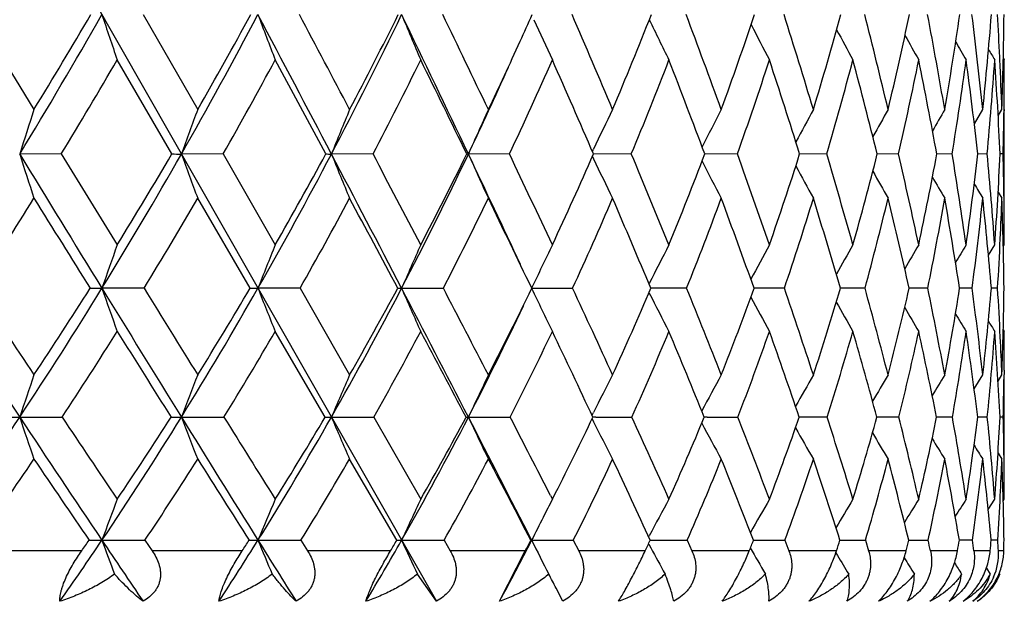
# Model space of a CAD drawing. Units: inches. Extents: x 0 to 11, y 0 to 8.5.
# Drawn here: x 8 to 8.2, y 5.3 to 5.4 of the extents above; entities that cross this region are included whole.
import ezdxf

# ---------------------------------------------------------------- set-up
doc = ezdxf.new("R2010")
doc.units = ezdxf.units.IN
doc.header["$LTSCALE"] = 0.605
doc.header["$MEASUREMENT"] = 0
doc.layers.get('0').update_dxf_attribs({"linetype": 'CONTINUOUS'})

msp = doc.modelspace()

# ---------------------------------------------------------------- linework, layer by layer
at = {"color": 7, "linetype": 'Continuous'}
for p, q in [((7.5147170828, 6.3837034098), (8.1123125122, 5.3355497263)), ((8.0223767541, 5.4501251788), (8.0337201405, 5.4315866802)), ((8.0550729182, 5.4501251788), (8.0656963851, 5.4315866802)), ((8.0606619375, 5.4229044845), (8.0499792785, 5.4412699534)), ((8.090722143099999, 5.4229044845), (8.0808358561, 5.4412699534)), ((8.2223432835, 5.441315845499999), (8.2223212289, 5.441787267)), ((8.223019189, 5.4415860462), (8.2232058033, 5.4412699534)), ((8.2173548623, 5.4287895153), (8.2190071481, 5.4315866802)), ((8.222008533, 5.4303639213), (8.2227385807, 5.4315866802)), ((8.2231465354, 5.4315819166), (8.2231393546, 5.4309669495)), ((8.2232058033, 5.4142521999), (8.2232058033, 5.4315866802)), ((8.0390490709, 5.4229044845), (8.0309349947, 5.4228976134)), ((8.0390490709, 5.4229044845), (8.0499792785, 5.4051521278)), ((8.070670096699999, 5.4229044845), (8.0625118995, 5.4228976134)), ((8.070670096699999, 5.4229044845), (8.0808358561, 5.4051521278)), ((8.0999368456, 5.4229044845), (8.091808409299999, 5.4228976134)), ((8.1182464773, 5.4229044845), (8.118559210399999, 5.4228976134)), ((8.1265842734, 5.4229044845), (8.118559210399999, 5.4228976134)), ((8.1427622976, 5.4223957104), (8.1429854722, 5.4219302577)), ((8.142766850800001, 5.423408889199999), (8.1429879036, 5.4238705539)), ((8.150371056900001, 5.4229044845), (8.1429857092, 5.422897654)), ((8.1710817792, 5.4229044845), (8.164713216100001, 5.422897831799999)), ((8.1885288809, 5.4229044845), (8.1832378, 5.4228981781)), ((8.2025543583, 5.4229044845), (8.198388688, 5.4228987464)), ((8.213031194500001, 5.4229044845), (8.2100286151, 5.422899626)), ((8.2198645097, 5.4229044845), (8.218052184, 5.4229009674)), ((8.2229924202, 5.4229044845), (8.2223865353, 5.4229030361)), ((8.2220020206, 5.415474270700001), (8.2227385807, 5.4142521999)), ((8.2231489467, 5.4142568711), (8.2231405527, 5.4149106412)), ((8.0759223112, 5.3966837554), (8.0656963851, 5.4142521999)), ((8.2201053682, 5.403129004299999), (8.2213379714, 5.4051521278)), ((8.2230124375, 5.4048365816), (8.2232058033, 5.4051521278)), ((8.15382771, 5.397541177999999), (8.153870336799999, 5.397625228300001)), ((8.055210282300001, 5.3966837554), (8.0469908639, 5.3966757538)), ((8.0856831924, 5.3966837554), (8.0774620572, 5.3966757538)), ((8.0856831924, 5.3966837554), (8.0953633956, 5.3797653069)), ((8.153821480700001, 5.395823033099999), (8.1538672996, 5.3957328803)), ((8.1611716813, 5.3966837554), (8.154189049600001, 5.3966758459)), ((8.1802646054, 5.3966837554), (8.1743436244, 5.3966761147)), ((8.196010747799999, 5.3966837554), (8.1912084299, 5.3966766133)), ((8.208267509, 5.3966837554), (8.204627371900001, 5.3966774249)), ((8.2169238898, 5.3966837554), (8.2144789006, 5.39667869)), ((8.2219014967, 5.3966837554), (8.2206735499, 5.3966806516)), ((8.0905765538, 5.3715219632), (8.0808358561, 5.3882450924)), ((8.223008576, 5.388563394099999), (8.2232058033, 5.3882450924)), ((8.2173108574, 5.3770356244), (8.2190071481, 5.3797653069)), ((8.2219842379, 5.3785641614), (8.2227385807, 5.3797653069)), ((8.223164396900001, 5.3807074197), (8.2231412632, 5.378849312100001)), ((8.2232058033, 5.3633066537), (8.2232058033, 5.3797653069)), ((8.1427034824, 5.3718718213), (8.142988974, 5.3724374551)), ((8.142703561900001, 5.3718717617), (8.1429889789, 5.3724374534)), ((8.100078146900001, 5.3715219632), (8.109246094, 5.3554876526)), ((8.1181143348, 5.3715219632), (8.1185594632, 5.3715125351)), ((8.1426975749, 5.3711650746), (8.1429854042, 5.3705953511)), ((8.1434092157, 5.3715126333), (8.1428637272, 5.3715125455)), ((8.1651955675, 5.3715129625), (8.1646100828, 5.3715127364)), ((8.1651955678, 5.371512964), (8.1646101284, 5.3715127129)), ((8.183705151, 5.3715135292), (8.1831515278, 5.3715131465)), ((8.183705151, 5.3715135292), (8.183151584700001, 5.3715131217)), ((8.1886083908, 5.3715219632), (8.183705151, 5.3715135292)), ((8.2026162478, 5.3715219632), (8.1983201549, 5.3715138518)), ((8.213074903099999, 5.3715219632), (8.2099783952, 5.3715150363)), ((8.2198896415, 5.3715219632), (8.2180206595, 5.3715169026)), ((8.2229987477, 5.3715219632), (8.2223739737, 5.3715198578)), ((8.2219752354, 5.364509433299999), (8.2227385807, 5.3633066537)), ((8.1045892587, 5.3474784728), (8.0953633956, 5.3633066537)), ((8.1349527049, 5.3554876526), (8.1355909416, 5.3567375486)), ((8.134578170900001, 5.3562187116), (8.1349527049, 5.3554876526)), ((8.220063974, 5.353506894200001), (8.2213379714, 5.3554876526)), ((8.2200640382, 5.3535068524), (8.2213379714, 5.3554876526)), ((8.2229994041, 5.3551685642), (8.2232058033, 5.3554876526)), ((8.055398402, 5.3474784728), (8.0568072085, 5.3454034098)), ((8.0858572921, 5.3474784728), (8.0871606064, 5.3454034098)), ((8.1138243678, 5.3474784728), (8.1150103869, 5.3454034098)), ((8.1307737287, 5.3474784728), (8.130903849700001, 5.3474665611)), ((8.1390463548, 5.3474784728), (8.1401043379, 5.3454034098)), ((8.1537529698, 5.3481438731), (8.1538722105, 5.348366196000001)), ((8.161294839, 5.3474784728), (8.1622152047, 5.3454034098)), ((8.1803683345, 5.3474784728), (8.181142748, 5.3454034098)), ((8.1960941089, 5.3474784728), (8.196715557000001, 5.3454034098)), ((8.2169644414, 5.3474784728), (8.2144305158, 5.34747077)), ((8.2219199945, 5.3474784728), (8.2206474512, 5.3474737221)), ((8.0430510808, 5.3454034098), (8.024225078099999, 5.3454034098)), ((8.0743979075, 5.3454034098), (8.0568072085, 5.3454034098)), ((8.1033566976, 5.3454034098), (8.0871606064, 5.3454034098)), ((8.129665196, 5.3454034098), (8.1150103869, 5.3454034098)), ((8.1246418979, 5.3355497263), (8.129665196, 5.3454034098)), ((8.1530851487, 5.3454034098), (8.1401043379, 5.3454034098)), ((8.1537852875, 5.3467292496), (8.1541813022, 5.345993049700001)), ((8.173404461, 5.3454034098), (8.1622152047, 5.3454034098)), ((8.190439118099999, 5.3454034098), (8.181142748, 5.3454034098)), ((8.2040348515, 5.3454034098), (8.196715557000001, 5.3454034098)), ((8.214068536100001, 5.3454034098), (8.2087926019, 5.3454034098)), ((8.220449305399999, 5.3454034098), (8.217264511, 5.3454034098)), ((8.2231193741, 5.3454034098), (8.2220545616, 5.3454034098)), ((8.1903164333, 5.3450404108), (8.1906258026, 5.3445221303)), ((8.2196993553, 5.342016407), (8.220448475, 5.3408595568)), ((8.1123125122, 5.3355497263), (8.108599407, 5.3408595568)), ((8.2222195558, 5.3410018212), (8.2223122609, 5.3408595568)), ((8.1369731462, 5.3355497263), (8.1356773874, 5.3381232652))]:
    msp.add_line(p, q, dxfattribs=at)
for centre, radius, start, end in [((7.1189091649, 5.979190339), 1.0682942997, 328.6187791666, 330.313887565), ((7.1230644352, 5.9899304373), 1.0681954712, 328.4865897797, 329.645866286), ((9.0339747214, 5.7784082922), 1.040148687, 198.3980701584, 198.9125802926), ((7.2059964432, 5.9110310591), 0.9858463306999999, 330.3209175724, 332.1260015924), ((7.2115159592, 5.9209357667), 0.9844220276000001, 330.1921541806, 331.4281183497), ((-0.6270956088, 0.8455492286), 9.8474060296, 27.6990801311, 27.87811503050001), ((8.9764259097, 5.787692487799999), 0.9602552351000001, 200.581840617, 201.1469323073), ((0.0896564351, 1.2082264268), 9.0514151251, 27.8136055177, 27.946364344), ((7.2815714348, 5.8480226988), 0.9149946956999999, 332.3143504516, 334.2230230528), ((7.2885949679, 5.8571268776), 0.9121182793000001, 332.1900281609, 333.4988406309001), ((3.8999829267, 3.4186883878), 4.6704646964, 25.4119897796, 25.7822839608), ((8.9419244015, 5.7972351605), 0.9055740679000001, 202.5388602748, 203.1464303798), ((4.1051892608, 3.5138584045), 4.4515262208, 25.5184946133, 25.7831907487), ((7.3423824624, 5.8036254889), 0.8642482759000001, 335.4764092985, 335.8563142665), ((8.9218103356, 5.8066153183), 0.8675379915000001, 204.3349301383, 204.9058834682), ((5.5184356376, 4.3201432538), 2.8536251826, 22.922441438, 23.3271830699), ((7.4092401931, 5.7433441081), 0.8006664568999999, 337.0845454438, 338.5174048234999), ((8.9111973078, 5.815684963400001), 0.8413740575, 205.8275198047, 206.423609056), ((6.238579402899999, 4.7282273623), 2.0535704497, 20.0296006692, 20.5811100037), ((7.4522140868, 5.692382894400001), 0.7617611725, 339.9793038742, 341.4565823588), ((6.671023636599999, 4.9726754234), 1.5828890694, 16.8531687865, 17.5556420976), ((7.4826885087, 5.644474153200001), 0.7347572842, 343.1576989831, 344.6622964701), ((6.9542817393, 5.1342834245), 1.2812086641, 13.4177380653, 14.2715954898), ((7.4995293559, 5.5986504878), 0.7206221573, 346.5950032760001, 348.1056874642001), ((7.1485166046, 5.2487107113), 1.0786766477, 9.760920087999999, 10.7616430074), ((7.5011651924, 5.5536139869), 0.7208169862, 350.2534432106, 351.7454307578), ((7.2964606679, 5.3358283561), 0.927502919, 5.9259564052, 7.0785916973), ((7.485433296699999, 5.507627605900001), 0.7375044528, 354.0819602194, 355.5281711914), ((7.3678228044, 5.4015595806), 0.8554448106999999, 2.6953544699, 3.2545650076), ((7.4493142636, 5.458354050900001), 0.7738873733, 358.0178467995, 359.3907530422), ((8.9063319872, 5.8240044791), 0.8233467276, 207.1595210243, 207.7006561674), ((8.9049674004, 5.8313371911), 0.8112423292000001, 208.2656720584, 208.7394304196), ((8.9054488021, 5.837410955), 0.8034063712, 209.1518221508, 209.5430087632), ((7.3579043845, 5.7964921286), 0.847165752, 334.4856728399999, 335.479602346), ((8.9067537855, 5.842062088600001), 0.7988232877, 209.8226216811, 210.1143999088), ((8.907908986, 5.8449838745), 0.7964701426999999, 210.2841128779, 210.4561584972), ((7.1385590358, 5.9712663641), 1.0543163919, 328.6602817612, 329.8217386312), ((7.225110261599999, 5.9029398412), 0.9723195865, 330.415856912, 331.6528309830001), ((7.300278953999999, 5.839784136), 0.9017989728, 332.4659551285, 333.7741756489), ((3.802400573, 3.3192218188), 4.8012505275, 25.9860990917, 26.2301672626), ((7.3642432383, 5.781363030900001), 0.8424110536, 334.8167338975, 336.1894395179), ((5.4022714065, 4.2350683417), 2.9870502853, 23.4320947627, 23.816594619), ((7.4168136557, 5.7272069956), 0.7941703086, 337.4698000854, 338.8970408504), ((6.1838962739, 4.679204478), 2.1158296911, 20.5786805771, 21.1108426366), ((7.4574754663, 5.676730785299999), 0.7574046216, 340.4197742228, 341.8878175181999), ((6.6433372129, 4.9392253411), 1.614077238, 17.43736013019999, 18.1219926443), ((7.485389341699999, 5.6291603163), 0.7327664565, 343.6517108899999, 345.142710856), ((6.9406608976, 5.1085995079), 1.296406688, 14.0307845655, 14.8689844705), ((7.4993496089, 5.583458936), 0.7213006665999999, 347.1387870571, 348.6309032587001), ((7.1431627751, 5.2272024458), 1.0846676163, 10.3945633035, 11.3824869708), ((7.4976897877, 5.5382412672), 0.7245798105, 350.8408429977, 352.3089664380001), ((7.2840510391, 5.3152035772), 0.9401905534, 6.577797989099999, 7.705770145900001), ((7.4781119204, 5.4916571424), 0.7449320987000001, 354.7044150906, 356.1215536006), ((7.3708806944, 5.3834980377), 0.8524172536, 2.6496742783, 3.8861558021), ((7.4009197922, 5.403068687999999), 0.8223134420999999, 1.9874274432, 2.6658832063), ((7.4262431425, 5.4412550739), 0.7969626609999999, 359.3045394631, 0.001069723), ((7.3553306184, 5.785357283), 0.8449230117000001, 334.5968091871999, 335.8585760741), ((9.5801779391, 4.9311026768), 1.6254279315, 162.0667335438, 162.3883702853), ((9.456443595, 4.9169589262), 1.4829091431, 159.6936678504, 160.0512280995), ((9.3770254176, 4.9021443492), 1.3867107559, 157.5549480212, 157.942847061), ((9.3257867981, 4.887194382900001), 1.3207484241, 155.657851476, 156.0709043037), ((9.2917233028, 4.873255713), 1.2738797958, 154.0050631212, 154.3905467799), ((9.270743496, 4.8598667331), 1.2421901707, 152.5966594717, 152.9747826255), ((9.2573232486, 4.8481772629), 1.219939417, 151.4302539895, 151.7687007423), ((9.249159634, 4.8383607337), 1.2048090951, 150.5027558427, 150.7918194894), ((9.243734230700001, 4.8311160166), 1.1941152989, 149.8107225052, 150.0398984905), ((7.4555240166, 5.440923795800001), 0.7676799112999999, 358.6550054263, 359.256849965), ((9.0417765905, 5.7437719309), 1.0605475281, 197.6111475774, 198.1018535623), ((16.4350540687, 10.5507852109), 9.8450215146, 211.390022365, 211.5689628552), ((7.251671805599999, 5.885139189199999), 0.9333428803, 328.4428801155, 330.3135146971), ((7.2563382226, 5.894823983999999), 0.9325473995, 328.3256586547, 329.5986445075), ((8.062565256900001, 5.6863047479), 0.26340714, 269.5859902733, 269.9883938018), ((8.9723076105, 5.753106148600001), 0.9678666812000001, 199.9482647481, 200.4936733284), ((7.3258875863, 5.8249083069), 0.8650128929, 330.3263487381, 332.3062591665001), ((7.3320701977, 5.8337687189), 0.8627642745, 330.211845118, 331.5612894836), ((8.0918533854, 5.5158756266), 0.0929780242, 269.3028781765, 269.9722844148), ((0.315928844, 1.3408940611), 8.7822010916, 27.5045052373, 27.6975479965), ((8.9309130549, 5.762883080599999), 0.9053655197, 202.0566336857, 202.6482080814), ((1.1290692352, 1.7560987929), 7.8764496584, 27.5993879613, 27.745202788), ((7.390086386, 5.7688578577), 0.8064497173, 332.5156125822, 334.5964113816), ((7.397923631799999, 5.776947907699999), 0.8026280254000001, 332.4047203877, 333.8255792867), ((4.3370206441, 3.6266442772), 4.1864734534, 25.0820094523, 25.4079964713), ((8.9069827814, 5.772749363200001), 0.8625589686, 203.9285741503, 204.5583964643), ((4.6027442959, 3.7509235556), 3.9003805473, 25.0949615977, 25.3832626163), ((7.453727531799999, 5.724101284600001), 0.7521943240000001, 334.9110388031, 336.3953009162), ((5.8428808845, 4.4568992038), 2.5015349484, 22.2759909677, 22.716084875), ((7.4990164028, 5.674875875800001), 0.7117900890000001, 337.7321336835, 339.2680288359), ((6.4771936318, 4.8147819957), 1.7997416529, 19.1492776301, 19.7486367173), ((7.533038557999999, 5.628754837000001), 0.6820087643000001, 340.8611232886, 342.4324807259999), ((6.8578141679, 5.0288410627), 1.3878355911, 15.7326861884, 16.4955573067), ((7.554727381, 5.5849878397), 0.6637564892, 344.2800116422, 345.8659711143), ((7.1060506283, 5.1700880862), 1.1252717722, 12.0576248418, 12.983556784), ((7.5626282062, 5.5425132252), 0.6583575399, 347.9572125041, 349.5325162968001), ((7.2748600748, 5.2700637894), 0.9505394931000001, 8.1703979851, 9.2529643068), ((7.5547626745, 5.4998578592), 0.6677389150999999, 351.8462178526, 353.3822605141999), ((7.4026807556, 5.3461401645), 0.8207813648000001, 4.122969107699999, 5.3664826362), ((7.5283943708, 5.4549913096), 0.6947336019, 355.8861500516001, 357.3528070546), ((7.460186780599999, 5.404770776399999), 0.7630211498999999, 0.7614317838, 1.3618007447), ((8.8941105845, 5.7823651402), 0.8331279846999999, 205.6344852509999, 206.2216208884), ((8.8882197633, 5.791419324), 0.8130535834, 207.0623783101, 207.6383843041), ((8.886590689, 5.7996217286), 0.7996477187000001, 208.2961670788, 208.8111453548), ((8.8872865434, 5.80666671), 0.7909736401999999, 209.303985317, 209.7433535501), ((8.8891812457, 5.812413028), 0.7859249975, 210.0908731887, 210.4385707339), ((8.890956396, 5.8164072797), 0.7830992913, 210.6625239245001, 210.9001099379), ((7.187137514400001, 5.941459181), 0.9973210836, 326.8906435757, 328.0875284004), ((15.5638455757, 10.1037473645), 8.8709725492, 211.9131867819, 212.0469602475), ((7.270999529, 5.8766704119), 0.9194420568, 328.5307273907, 329.8057306587), ((7.3448286602, 5.816345305900001), 0.8514583106999999, 330.4703517946, 331.8201686197), ((-0.2508701861, 0.9421712904999999), 9.468850123400001, 28.0627698783, 28.1833070561), ((7.4087240986, 5.760233057000001), 0.793165171, 332.7191465814, 334.1381462747), ((4.3007836843, 3.5612606317), 4.2472026453, 25.6039998491, 25.8671000705), ((7.462455580199999, 5.7080537762), 0.7446710349, 335.2833561881001, 336.7627900627), ((5.7278118013, 4.3752847407), 2.6325961397, 22.8289704211, 23.2444644754), ((7.5055017453, 5.659419753300001), 0.7063520861, 338.163342058, 339.6905871612), ((6.423688009199999, 4.768380894), 1.8599917271, 19.7428180246, 20.3188493199), ((7.537051290700001, 5.613765166799999), 0.6788576489, 341.350707735, 342.90870276), ((6.8312706451, 4.9974277993), 1.4173361786, 16.3613701459, 17.1029779807), ((7.5559661575, 5.5702755799), 0.6631675499, 344.825382748, 346.3924655159), ((7.0935033773, 5.1460000604), 1.1390531175, 12.7137774544, 13.6213634172), ((7.5606975719, 5.527806816900001), 0.6607117985000001, 348.5532409897, 350.1036063629), ((7.270508473, 5.2498047245), 0.9553297694, 8.844130252200003, 9.912084437599999), ((7.5491339102, 5.4847777311), 0.6735755379999999, 352.4850089657, 353.9899316331), ((7.3919764771, 5.3269316186), 0.8316276898999999, 4.8112921441, 6.027143961699999), ((7.5060392673, 5.4394874203), 0.7171434461, 357.3508483218, 357.9834296896), ((7.4640996056, 5.3874703878), 0.7591115597, 0.695418262, 2.0218415738), ((7.491622728899999, 5.4051361392), 0.7315830745999999, 0.001252189, 0.7143316969), ((9.5203736349, 4.8819876614), 1.5606923535, 160.4145052017, 160.7444616461), ((9.422316759600001, 4.8663011408), 1.4456595037, 158.1154769256, 158.4770541211), ((9.359381901599999, 4.8501778986), 1.3677850461, 156.0620741446, 156.4499803399), ((9.319109970700001, 4.834200671100001), 1.3146155317, 154.2585657751, 154.6679956488), ((9.2924530251, 4.8196045232), 1.2769019096, 152.7051951976, 153.084604402), ((9.2760234884, 4.8061395355), 1.2513586952, 151.400136968, 151.7497347206), ((9.2659451677, 4.7945186595), 1.2339667389, 150.3398717037, 150.6462946259), ((9.259229213400001, 4.78554983), 1.2215370838, 149.5203918802, 149.7740277626), ((9.2557755422, 4.7787143825), 1.2141146914, 148.9381832795, 149.127814285), ((7.5321010699, 5.4382968216), 0.6910544668, 356.5477448732, 357.3495840369999), ((11.9070172444, 7.9396850188), 4.6496797858, 213.1560617632, 213.527227485), ((12.079150099, 8.0692932566), 4.8578867978, 213.3779126537, 213.6171986252), ((7.2993308695, 5.8560251602), 0.8774949256, 326.4850649100001, 328.4341516144), ((7.3038497139, 5.8650099876), 0.8764549274, 326.3825799236, 327.7007360696), ((8.0470118975, 5.7336410172), 0.3369652640999999, 269.6051307313, 269.996423569), ((8.973428372699999, 5.720324861), 0.9813435698999999, 199.2567603166, 199.7789955395), ((15.5095619566, 9.982389830399999), 8.7589235015, 211.5705251316, 211.7639230542), ((16.2532241713, 10.4661273747), 9.6388116661, 211.7315941746, 211.8499125517), ((7.371708666, 5.7989547462), 0.8123522862, 328.2523947626, 330.316886812), ((7.377478421799999, 5.8072907827), 0.8101987395, 328.1511808655, 329.5492255243), ((8.0774871766, 5.5496591323), 0.1529833806, 269.4139118318, 269.9905921809), ((8.9233835148, 5.7303078949), 0.9093368562, 201.5243182746, 202.0964783414), ((7.4353206282, 5.7454805352), 0.7555319813, 330.3320240667001, 332.5052204809999), ((7.442498596, 5.753170813400001), 0.7521064545, 330.2326362105, 331.7067263304), ((8.1055470303, 5.4360072667), 0.0393315241, 268.8434469096, 269.9569302456), ((8.1055551461, 9.5072313543), 4.1105556007, 269.9994747664, 270.1130529041), ((1.2544775377, 1.8298468967), 7.7239249202, 27.2924114367, 27.5026530409), ((8.8944764211, 5.740568862000001), 0.8606501642000001, 203.551526586, 204.1652224132), ((1.9421965996, 2.1807750581), 6.9591020714, 27.3667404738, 27.5236991293), ((7.4986931042, 5.702567555800001), 0.7023368701999999, 332.6379453999, 334.1814276219), ((8.1309430062, 9.3577345247), 3.9610587711, 269.9994214883, 270.1151667572), ((8.8787887241, 5.750736904199999), 0.827461381, 205.3336289977, 205.9812513555), ((5.0378510169, 3.954250916), 3.4201092939, 24.6329588943, 24.9451539316), ((7.5455848857, 5.655315516799999), 0.6612786102, 335.3740179122, 336.9765017313), ((8.8715855178, 5.7605613373), 0.8051206393000001, 206.9450101766, 207.5443681959), ((6.1375444635, 4.5771535401), 2.1832766408, 21.5687872643, 22.0470035046), ((7.576981958099999, 5.6131663241), 0.6353809548, 338.4483213766, 340.0796785001), ((6.6977230642, 4.8909126748), 1.5664398512, 18.1845519576, 18.8371454354), ((7.6082652161, 5.5693819466), 0.60798842, 341.827712005, 343.4980194868999), ((7.0320465773, 5.0774876026), 1.2069377673, 14.5041493474, 15.3353306501), ((7.621698213099999, 5.5293418817), 0.5978346256, 345.5108157237, 347.1794816765), ((7.248373034, 5.200070506399999), 0.9798235417, 10.5675754631, 11.575667534), ((7.620933225599999, 5.489769867300001), 0.6008014161999999, 349.4498329992, 351.0868823462999), ((7.393753524299999, 5.2867349366), 0.8304807002, 6.4317674554, 7.607826121900001), ((7.6034910277, 5.4489417058), 0.6193912081, 353.5875711272, 355.1602095724), ((7.486007551799999, 5.3517281072), 0.7372658329, 2.7558109575, 3.4958459049), ((7.565866000900001, 5.404407253500001), 0.6573346269, 357.8516110688, 359.3267751214), ((7.4934620931, 5.693738990700001), 0.7032614099, 332.7297085159, 334.7062599592), ((8.8694732128, 5.7696403572), 0.790250783, 208.3049902883, 208.8570254945), ((8.8702870147, 5.777685472000001), 0.7806991783, 209.4397405486, 209.922979929), ((8.8724655301, 5.7843992002), 0.7748887790000001, 210.3472822785, 210.7464581515), ((8.8752093378, 5.7896962073), 0.7720413079999999, 211.0332986542, 211.3313509248), ((8.877263685399999, 5.7930521752), 0.7707835731, 211.5046606594, 211.6809700301), ((7.3163905527, 5.8486503468), 0.8660978102, 326.571609752, 327.8873396672), ((14.7742284899, 9.6085742975), 7.9389360783, 212.1135457426, 212.2561512078), ((7.3885734198, 5.7913335295), 0.8010665196, 328.3946253757, 329.7887445404), ((7.452051909600001, 5.737657233099999), 0.7443070871999999, 330.5335218454, 332.0016452098), ((0.8112299178, 1.5074092628), 8.2657078853, 27.8713090022, 28.0025203445), ((7.50656156, 5.6875176443), 0.6960168757999999, 332.9990177223, 334.533780613), ((4.7920872938, 3.795749161), 3.7028087243, 25.1862091471, 25.4724993657), ((7.5515799886, 5.6407139699), 0.6566199401, 335.7972860478, 337.3874376283), ((6.044933875800001, 4.507857030899999), 2.2888775718, 22.168469017, 22.6212353476), ((7.5863286736, 5.5968810583), 0.6267660473, 338.9269120593, 340.5565124373), ((6.6554653676, 4.850669883999999), 1.6140387961, 18.8263542717, 19.454740422), ((7.6097411597, 5.5554221354), 0.6073767731, 342.3754821934, 344.0234218974), ((7.011832529299999, 5.0495755281), 1.2293931487, 15.1813038879, 15.9904436082), ((7.6203896085, 5.5154326331), 0.5997483976, 346.1163081265, 347.7564205486), ((7.2396250324, 5.1781421076), 0.9894362024, 11.2706907192, 12.2598791445), ((7.616351161, 5.4756015974), 0.6057324448, 350.1060875525999, 351.7080992547001), ((7.3917536152, 5.267886790099999), 0.8327415297, 7.149029050599999, 8.3102143016), ((7.5949775953, 5.434067622200001), 0.6280342546000001, 354.2844636228, 355.8158770285), ((7.4943899162, 5.3348128274), 0.7289091040000001, 2.886736700799999, 4.2038049861), ((7.539250711, 5.388233291000001), 0.6839550924, 359.3695357554, 0.0009886195), ((7.5179510685, 5.3532476678), 0.7052861990000001, 2.154738042, 2.757275096), ((9.604349453300001, 4.8451473764), 1.6591240972, 161.2022197958, 161.5030094605), ((9.4820216383, 4.8285446226), 1.5198096807, 158.7344728129, 159.0679532132), ((9.4041014398, 4.8111544138), 1.4269245306, 156.5163716665, 156.8771819432), ((9.3543467224, 4.7936052773), 1.3642385967, 154.5539559129, 154.9371878946), ((9.3214737414, 4.7772767553), 1.3202433888, 152.8483910981, 153.2052213451), ((9.3018555079, 4.7614892874), 1.2915210828, 151.3982116417, 151.753763707), ((9.2893210695, 4.747832982699999), 1.2715394286, 150.1994631908, 150.5177595041), ((9.281834460299999, 4.7363926408), 1.2582417449, 149.2477554189, 149.5198097561), ((9.276714054500001, 4.7280341366), 1.2487065999, 148.5385356803, 148.754578633), ((7.570948836399999, 5.3878692818), 0.6522547982, 358.5638580962, 359.2076365781), ((7.3479506727, 5.8240016133), 0.8192766303, 324.4330805292, 326.4748361709), ((8.030914407100001, 5.7710229357), 0.3995104011, 269.6063608916, 270.0029785019), ((8.0310858447, 8.8741595916), 3.5026470597, 269.9975353761, 270.132961385), ((8.9810678019, 5.689399148300001), 1.001900148, 198.4987355008, 198.9942973712), ((11.454343089, 7.6400536526), 4.1068236562, 213.5306766918, 213.9340658411), ((11.531702213, 7.7046851044), 4.2001337193, 213.7449776912, 214.0084330716), ((7.418083806599999, 5.7704308719), 0.7579074302, 326.0776690014999, 328.2413855942), ((7.4243251886, 5.7776392237), 0.75475492, 325.9910280844, 327.447082563), ((8.062506452200001, 5.5841218579), 0.2126093229, 269.4604133675, 270.0015237168), ((8.062637682, 8.9247155149), 3.553202982, 269.9979750777, 270.132004941), ((8.92004121, 5.6995545364), 0.9181327345999999, 200.9340160749, 201.4833074243), ((14.5948448916, 9.4163372271), 7.683227082899999, 211.7658184098, 211.9769695768), ((14.9473389751, 9.6541004904), 8.101045451900001, 211.9139598598, 212.0476565343), ((7.4806691091, 5.7198174389), 0.7034257831, 328.0391783974999, 330.3200179474), ((7.4878768106, 5.726680722999999), 0.6995603799, 327.9533847010001, 329.4900158347), ((8.091818398200001, 5.4532987008), 0.0817861663, 269.1299851776, 269.9931638984), ((8.091965201499999, 8.8608517984), 3.4893392668, 269.997429224, 270.13321661), ((8.884872060700001, 5.7101915864), 0.8623532274, 203.1249856333, 203.7191552915), ((7.5354405517, 5.6722050718), 0.6560820578000001, 330.3324716421999, 332.7215407913), ((7.543818547000001, 5.6786833391), 0.65127856, 330.2479210367, 331.8599573876), ((8.1187168499, 8.75997239), 3.3884598585, 269.9973387323, 270.1351861173), ((2.1724572826, 2.3037940075), 6.690816699500001, 27.058692911, 27.2901558555), ((8.8656595764, 5.7209258475), 0.8247716302, 205.065151521, 205.6961054933), ((2.586087804, 2.5137226474), 6.2342225102, 27.1260963147, 27.2842385146), ((7.5902632396, 5.6343445984), 0.6119215259, 333.0209655045, 334.5639243212), ((8.85673311, 5.7315480963), 0.7998266512000001, 206.826396962, 207.413022849), ((8.1427064156, 8.5864013885), 3.214888832, 270.0125253109, 270.1386033082), ((5.4259192305, 4.1317467671), 2.9933748453, 24.1305078611, 24.4672504327), ((7.6306906903, 5.5914866588), 0.5774586268999999, 335.8777091284, 337.6094094113), ((8.8537114188, 5.7414393621), 0.7831123962000001, 208.2875463402, 208.8722815119), ((8.1636901027, 8.3609400863), 2.9894275014, 270.0288539521, 270.1435178526), ((6.4082593528, 4.6837000834), 1.8923482139, 20.7935724125, 21.3137816075), ((7.6599606515, 5.551842), 0.5533960683, 339.2177692238001, 340.9833660115), ((6.9027990362, 4.9578100164), 1.3507269418, 17.1226108306, 17.8356918378), ((7.6782206597, 5.514135401900001), 0.5392998449, 342.8920136219, 344.6662110179), ((7.1949919795, 5.1191836582), 1.03874024, 13.1493978069, 14.0593733869), ((7.6838180915, 5.477422529299999), 0.5367131402, 346.8684160590001, 348.620116211), ((7.381863155700001, 5.2245334485), 0.8441081640000001, 8.9248652764, 10.0283064405), ((7.6745135436, 5.4402845601), 0.5478402348, 351.0957303246, 352.7894573387), ((7.5054702131, 5.298908090799999), 0.7181001978, 4.5190540817, 5.8036350416), ((7.647164486799999, 5.4006398222), 0.5759460989, 355.5035964219, 357.1020865454), ((7.5774606779, 5.355072746499999), 0.6457476104, 0.8171738398999999, 1.4596610667), ((8.8545089339, 5.7505222298), 0.7726157056, 209.555132327, 210.0777592837), ((8.857116837000001, 5.7583670595), 0.7662857920999999, 210.5883559112, 211.0343789159), ((8.8606821536, 5.7649344094), 0.7633092156, 211.3935609214, 211.7468062263), ((8.8635329166, 5.769490575599999), 0.7618391199, 211.9774352955, 212.2193709331), ((7.3610376174, 5.8189177102), 0.8124550520999999, 324.5308159471, 325.8900288933), ((11.2671397536, 7.553285681599999), 3.9052542218, 214.1095899376, 214.3905308954), ((7.431256749099999, 5.7648157631), 0.750815035, 326.2310174185, 327.6720688051), ((14.0046827736, 9.121979919700001), 7.0284553098, 212.3289535734, 212.481783552), ((7.4939537611, 5.7137331222), 0.696054781, 328.2518457893, 329.7717063087), ((7.5488345473, 5.6657270737), 0.6484563742, 330.6082213901, 332.2010957243999), ((1.8236911809, 2.0418066323), 7.1208676846, 27.659959169, 27.80384283050001), ((7.595379107699999, 5.6207711799), 0.6084923822999999, 333.3120654939, 334.9683566462), ((5.2602284539, 4.0149141715), 3.18590433, 24.7253361777, 25.0391200254), ((7.6353465485, 5.5776400337), 0.5741044751, 336.365210934, 338.0785477786), ((6.346166155, 4.6296342571), 1.9639602339, 21.4388817794, 21.9358246775), ((7.660234834400001, 5.5390996912), 0.5543081718, 339.7758110909, 341.5099758256), ((6.8748422428, 4.9245360189), 1.3825585552, 17.8130927045, 18.5034247036), ((7.6762439563, 5.5013273339), 0.5421380389, 343.5139605562999, 345.250953052), ((7.182120492899999, 5.0948904233), 1.053177127, 13.8767636541, 14.7654870074), ((7.6791335831, 5.4643298192), 0.5419435553999999, 347.5483692908001, 349.2567077403), ((7.3769642678, 5.2046620631), 0.8495577165, 9.677761286900001, 10.7624703625), ((7.666536214700001, 5.426559918), 0.556080127, 351.8241160208, 353.4685559502), ((7.5053651047, 5.2813317421), 0.7183347773000001, 5.2834767132, 6.552753943), ((7.622921365, 5.3862753029), 0.600256821, 357.1247117362001, 357.8070586287999), ((7.5901144714, 5.338882405400001), 0.6330954175, 0.7779767564, 2.2109680076), ((7.592842082200001, 5.3553024082), 0.6303644952, 0.6542942808, 0.8162403277), ((7.6111735534, 5.3554749468), 0.61203225, 0.0011894605, 0.6577399021), ((9.5573305199, 4.7894436505), 1.610128435, 159.4177232568, 159.7223095886), ((9.4601902874, 4.7707094627), 1.4981936385, 157.0254528493, 157.3582260274), ((9.3984298822, 4.751453705199999), 1.4236754719, 154.8950386996, 155.2510078897), ((9.351734566900001, 4.7362648542), 1.3652820125, 153.0283629956, 153.1951161077), ((9.3338673492, 4.714926505299999), 1.3392663599, 151.4260537638, 151.7724068112), ((9.3186691822, 4.6987316405), 1.316790402, 150.0823236108, 150.4076896118), ((9.3094270762, 4.6848725379), 1.3017934592, 148.992712684, 149.2780314378), ((9.3032390784, 4.6742022101), 1.2911211398, 148.1518625994, 148.3883378469), ((9.3002125052, 4.6660770131), 1.2850458895, 147.5551756995, 147.7323626622), ((7.6487121398, 5.384996228099999), 0.5744343536, 356.2552026473001, 357.1230902055001), ((9.3638701218, 4.7301396217), 1.3788757661, 153.195345156, 153.4035882692), ((7.4523400461, 5.7476614014), 0.7167748884999999, 324.9036784591, 326.0598161014), ((7.4524119172, 5.758560568099999), 0.7208005681, 325.0268812883, 325.2279293542), ((8.047020355499999, 5.614667969), 0.2672014094, 269.4589515807, 269.9938087426), ((8.0470124085, 8.2993660166), 2.9518994556, 269.9995938263, 270.1627706781), ((8.9217515308, 5.670659390599999), 0.9325549568000001, 200.277484309, 200.7108451425), ((11.1142022724, 7.411669620800001), 3.6971227059, 213.9401705298, 214.1630704545), ((7.5139651446, 5.699307345499999), 0.6643203254, 326.799975228, 328.0198654854), ((7.5148588249, 5.7096704905), 0.6676634564, 326.9353592713, 327.1475865343), ((8.0774948655, 5.4762037539), 0.1287371969, 269.2204395999, 269.985709026), ((8.0774871172, 8.2882335843), 2.9407670233, 269.9995253497, 270.1630786589), ((8.8785079366, 5.6815915564), 0.867935997, 202.6415684527, 203.1149639816), ((13.9092717139, 8.9888041205), 6.875269809400001, 211.9803449622, 212.0974991689), ((7.56866595, 5.653541360599999), 0.6179742388, 329.0312143376, 330.3113022157), ((7.5707217197, 5.663185424500001), 0.6202301416, 329.1787468581, 329.401704048), ((8.1055538742, 5.3864765548), 0.03901001, 268.5830809247, 269.9476566171001), ((8.1055458095, 8.2242015914), 2.8767350304, 269.9994508209, 270.1648838361), ((8.8547068098, 5.6928280797), 0.8249594520999999, 204.7487924928, 205.2551149875), ((7.6159470833, 5.6104577837), 0.5782256085999999, 331.6123948864, 332.9463516906), ((7.6192171514, 5.619426764), 0.5793496396, 331.771803146, 332.0044678253), ((8.1309343813, 8.1095843203), 2.7621177594, 269.9993666704, 270.1682703477), ((8.8429343209, 5.7039628433), 0.7962895147, 206.5960099571, 207.1289118738), ((7.659657594700001, 5.5783870636), 0.5456666876, 334.7245377254, 334.9652516714), ((8.153443550499999, 7.9400880241), 2.5926214394, 270.0136156061, 270.1735102447001), ((7.6911375553, 5.5398740436), 0.5200001882, 338.0386009122001, 338.2849162887), ((8.172854887, 7.7285725275), 2.3811059089, 270.0331257434, 270.18079395), ((7.712482757999999, 5.5034442933), 0.5034075913, 341.7030332015, 341.9516071668), ((8.188989454, 7.484199873200001), 2.1367332119, 270.0570446522, 270.1905092721), ((7.722567116, 5.468218123300001), 0.4968849305, 345.6899295088, 345.9367320014001), ((8.2017015215, 7.215873628300001), 1.8684069124, 270.0875654874, 270.203258804), ((7.31565772, 5.147273704), 0.9148471443999999, 12.5077328834, 12.6408853514), ((7.7185575827, 5.4332061768), 0.503229998, 349.9516941091999, 350.1915447502), ((7.4794445707, 5.2397683523), 0.7453435648000001, 8.1477732304, 8.3089459621), ((7.697943670599999, 5.396454380800001), 0.5249936571, 354.4196761435, 354.6471753303999), ((7.5863268578, 5.3052185893), 0.6369964938, 3.616896693899999, 3.8039340534), ((7.6565283215, 5.3552207932), 0.5666760996, 359.0073292759, 359.2171611207), ((8.839454927, 5.715092290299999), 0.7783535124, 208.3076097411, 208.7376949359), ((8.839459100900001, 5.7249158409), 0.7661197472, 209.6434006714, 210.0860839495), ((8.211362118, 5.344720705799999), 0.0107141417, 335.5266941529, 3.653330636), ((8.842776642, 5.7341548653), 0.7596804495999999, 210.8565437861, 211.178868554), ((8.8465574501, 5.7416908586), 0.7559376946999999, 211.7361744741, 212.0219312099), ((8.8501111175, 5.747426126000001), 0.7542032720999999, 212.4232045164, 212.6201907972), ((7.8100055962, 5.1700163914), 0.3664997089, 27.3021015841, 27.7845544234)]:
    msp.add_arc(centre, radius, start, end, dxfattribs=at)
for points, knots in [([(8.0387956779, 5.3355497263), (8.038779831900001, 5.3358391058), (8.0388010542, 5.3363020047), (8.0388968036, 5.3369450215), (8.0390166286, 5.3375002665), (8.0391820961, 5.3380989588), (8.0394718738, 5.3389719971), (8.0399392113, 5.3401120337), (8.0406166016, 5.3414863749), (8.041381919500001, 5.3428456417), (8.0421964912, 5.3441530266), (8.0427649248, 5.3449943292), (8.0430510808, 5.3454034098)], [0, 0, 0, 0, 0.0798820755, 0.1269847523, 0.1791582585, 0.2363266984, 0.2981152947, 0.4326122632, 0.5755281782, 0.7202030099, 0.8623952203, 1, 1, 1, 1]), ([(8.0568072085, 5.3454034098), (8.0570778257, 5.3450050954), (8.0575723911, 5.344183191), (8.0581328136, 5.3428670976), (8.058396782, 5.3417109935), (8.0584498904, 5.3407751745), (8.058403736, 5.3400741889), (8.0582661342, 5.3393827543), (8.058035104, 5.3387114596), (8.0577130687, 5.3380709113), (8.0573069601, 5.3374699233), (8.056826530599999, 5.3369144249), (8.0560981034, 5.3362355482), (8.0554779256, 5.3358052365), (8.0550451195, 5.3355497263)], [0, 0, 0, 0, 0.1255699958, 0.2493843271, 0.3716240814, 0.4324676411, 0.4932916179, 0.5543102625, 0.61576118, 0.6778510718999999, 0.7407190918000001, 0.8044220925, 0.8689403411, 1, 1, 1, 1]), ([(8.0698445284, 5.3355497263), (8.069877868899999, 5.3358419981), (8.0699998656, 5.3364947152), (8.0703074328, 5.337554778), (8.0707659774, 5.3387758389), (8.0713605159, 5.3401063473), (8.0720562134, 5.3414805694), (8.0730503407, 5.3432683339), (8.0738521912, 5.3445651559), (8.0743979075, 5.3454034098)], [0, 0, 0, 0, 0.0807567154, 0.1818178789, 0.3026959487, 0.4385290172, 0.5816957536999999, 0.7254081732, 1, 1, 1, 1]), ([(8.0871606064, 5.3454034098), (8.0874112446, 5.3450045071), (8.0878649346, 5.3441805404), (8.088277154, 5.3430790337), (8.0884817301, 5.342168702099999), (8.0885648525, 5.3414743408), (8.0885696592, 5.3407730413), (8.0884887346, 5.3400721261), (8.088317274400001, 5.3393809692), (8.088053924199999, 5.338710171000001), (8.0877016251, 5.3380701711), (8.0871197267, 5.3372647027), (8.0862110251, 5.3363754433), (8.0853650139, 5.3358057288), (8.0849204811, 5.3355497263)], [0, 0, 0, 0, 0.1223536217, 0.2435644532, 0.3039605988, 0.364327604, 0.4248359242, 0.4856869107, 0.5470939229, 0.6092582984, 0.6723168422, 0.7363180518000001, 0.8667721268999999, 1, 1, 1, 1]), ([(8.0985465785, 5.3355497263), (8.098629069400001, 5.3358423799), (8.0988403722, 5.336492725), (8.0992488834, 5.3375504059), (8.0997822898, 5.3387699687), (8.1004207486, 5.3401000496), (8.1011288655, 5.3414745036), (8.1020984117, 5.3432562381), (8.102852678, 5.3445586257), (8.1033566976, 5.3454034098)], [0, 0, 0, 0, 0.0830047192, 0.1865242579, 0.3094200199, 0.4462853428, 0.5892238246, 0.7314552006999999, 1, 1, 1, 1]), ([(8.1150103869, 5.3454034098), (8.1152388932, 5.345003603), (8.1156476443, 5.344176521700001), (8.1159992901, 5.343075585199999), (8.11615567, 5.3421668993), (8.1162031206, 5.3414723605), (8.1161728336, 5.340771043399999), (8.1160579504, 5.340070336), (8.1158543021, 5.3393796005), (8.1155611533, 5.3387093507), (8.11518193, 5.3380698899), (8.1145682775, 5.3372652197), (8.113629607, 5.3363775437), (8.1127650656, 5.335806383), (8.1123125122, 5.3355497263)], [0, 0, 0, 0, 0.1192105908, 0.2380572832, 0.2976641506, 0.3575544867, 0.4179248682, 0.4789816375, 0.5409118721, 0.6038575486, 0.6678697514, 0.7329005422, 0.8653176673999999, 1, 1, 1, 1]), ([(8.1401043379, 5.3454034098), (8.1403087033, 5.3450023699), (8.1406686423, 5.3441714757), (8.1409563294, 5.343071700799999), (8.1410632227, 5.3421650153), (8.1410745551, 5.341470431499999), (8.1410094838, 5.3407692519), (8.1408617755, 5.3400688932), (8.1406279127, 5.3393786676), (8.1403077482, 5.3387089826), (8.1399051218, 5.338070016700001), (8.1392657006, 5.33726649), (8.1383059763, 5.3363803823), (8.1374299166, 5.3358071895), (8.1369731462, 5.3355497263)], [0, 0, 0, 0, 0.1162394875, 0.2330399611, 0.2920543231, 0.3516738919, 0.4121026059, 0.4735294617, 0.5360928098, 0.5998568916, 0.6647763275, 0.7307050979, 0.8645920613, 1, 1, 1, 1]), ([(8.1478941634, 5.3355497263), (8.1480692028, 5.3358374705), (8.1484481003, 5.3364782887), (8.149048568200001, 5.3375353437), (8.1497188202, 5.3387550307), (8.1506710035, 5.340538888399999), (8.1518112879, 5.3427617752), (8.1526806667, 5.3445467781), (8.1530851487, 5.3454034098)], [0, 0, 0, 0, 0.0906903331, 0.2004418338, 0.3273393322, 0.4654249818, 0.7449147962, 1, 1, 1, 1]), ([(8.1622152047, 5.3454034098), (8.1623935645, 5.3450008107), (8.1627010725, 5.3441655313), (8.1629221535, 5.3430675569), (8.1629788041, 5.3421631444), (8.1629539338, 5.3414686507), (8.1628547358, 5.3407677441), (8.1626756498, 5.3400678368), (8.162413815199999, 5.3393781669), (8.1620696377, 5.3387090336), (8.1616473126, 5.338070508), (8.1609883045, 5.3372684252), (8.160016559199999, 5.3363839051), (8.1591361731, 5.3358081459), (8.1586790526, 5.3355497263)], [0, 0, 0, 0, 0.1135372362, 0.2286776872, 0.2873136087, 0.3468722227, 0.4075460686, 0.4694864461, 0.532764248, 0.5973524645, 0.6631031815999999, 0.729773472, 0.8646054729000001, 1, 1, 1, 1]), ([(8.168092799, 5.3355497263), (8.1683097846, 5.3358337375), (8.1687656728, 5.3364682783), (8.169455877999999, 5.3375259598), (8.1701870617, 5.3387466073), (8.170925262799999, 5.3400790407), (8.1716348925, 5.3414564884), (8.172484072, 5.3432238262), (8.1730571441, 5.3445421076), (8.173404461, 5.3454034098)], [0, 0, 0, 0, 0.0955503055, 0.2087756747, 0.3375503884, 0.4758554722, 0.6159328070000001, 0.751725548, 1, 1, 1, 1]), ([(8.181142748, 5.3454034098), (8.1812933834, 5.344998955299999), (8.181545146, 5.3441589222), (8.181697773, 5.343063374100001), (8.181703949, 5.3421613898), (8.181643150900001, 5.3414671077), (8.1815108156, 5.3407665782), (8.1813020873, 5.340067184700001), (8.1810147595, 5.339378082200001), (8.1806497636, 5.3387094685), (8.1802115993, 5.3380713268), (8.1795393195, 5.3372709592), (8.1785646367, 5.3363880881), (8.177687236599999, 5.3358092577), (8.1772336594, 5.3355497263)], [0, 0, 0, 0, 0.1112000925, 0.2251253685, 0.283607584, 0.3433123961, 0.4044033604, 0.4669766712, 0.5310215008, 0.5964106254, 0.6628910436, 0.7301265159999999, 0.8653580448, 1, 1, 1, 1]), ([(8.1850548826, 5.3355497263), (8.1853106543, 5.3358299403), (8.1858381856, 5.336457715), (8.1866127836, 5.3375160623), (8.1873991271, 5.3387379082), (8.1881588938, 5.3400719314), (8.1888570221, 5.3414510682), (8.189652042899999, 5.3432155956), (8.190153215599999, 5.3445387766), (8.190439118099999, 5.3454034098)], [0, 0, 0, 0, 0.1007272054, 0.2174815786, 0.3479897207, 0.4862784015, 0.6248955265999999, 0.7582194445999999, 1, 1, 1, 1]), ([(8.196715557000001, 5.3454034098), (8.1968369051, 5.3449968666), (8.1970299505, 5.344151816), (8.197131040599999, 5.342827031600001), (8.1970249072, 5.3416868189), (8.1968088221, 5.3407658224), (8.196572464900001, 5.340066927), (8.1962622946, 5.3393783655), (8.1957497244, 5.3384827543), (8.194943321, 5.3374489711), (8.1937822414, 5.336393130199999), (8.1929150802, 5.335810536399999), (8.1924689332, 5.3355497263)], [0, 0, 0, 0, 0.1093483266, 0.222578676, 0.3410983571, 0.4027749199, 0.4660910432, 0.5309441988, 0.5971019842, 0.7316960872, 0.8668061087000001, 1, 1, 1, 1]), ([(8.1986268029, 5.3355497263), (8.198918182, 5.3358263671), (8.199511528099999, 5.3364472389), (8.200364218899999, 5.3375060473), (8.201199344700001, 5.338729169100001), (8.201974399700001, 5.3400650505), (8.2026550683, 5.3414462218), (8.2033897012, 5.3432093674), (8.2038138852, 5.3445371674), (8.2040348515, 5.3454034098)], [0, 0, 0, 0, 0.1059948097, 0.2262112903, 0.3582648327, 0.4963140001, 0.6333148592, 0.7641596156, 1, 1, 1, 1]), ([(8.2087926019, 5.3454034098), (8.2088832785, 5.3449946465), (8.209015237100001, 5.3441450162), (8.2090317289, 5.3428208078), (8.2088300225, 5.3414383596), (8.208372517, 5.3400379874), (8.2076456239, 5.338685630400001), (8.2066772611, 5.3374551566), (8.2055311468, 5.3363985668), (8.204681769299999, 5.3358120001), (8.204246901, 5.3355497263)], [0, 0, 0, 0, 0.1080328108, 0.2210869482, 0.3404761105, 0.4668709699, 0.599253457, 0.7345387793000001, 0.8689682234, 1, 1, 1, 1]), ([(8.2086856506, 5.3355497263), (8.2093683227, 5.3361261907), (8.2103402025, 5.3371530032), (8.2114628023, 5.3387203904), (8.212246861, 5.3400586154), (8.212904138899999, 5.341442113399999), (8.213572617899999, 5.3432055916), (8.2139151151, 5.3445375951), (8.214068536100001, 5.3454034098)], [0, 0, 0, 0, 0.2344508883, 0.3678584969, 0.5054940079, 0.6408087365, 0.7692759095999999, 1, 1, 1, 1]), ([(8.217264511, 5.3454034098), (8.217323349299999, 5.344992431700001), (8.2173923899, 5.3441387066), (8.2173246073, 5.3428158657), (8.2170523658, 5.3414363434), (8.2165444446, 5.3400399801), (8.2157925571, 5.3386910863), (8.2148258299, 5.3374619736), (8.2137049849, 5.3364047629), (8.2128807082, 5.335813673000001), (8.2124608996, 5.3355497263)], [0, 0, 0, 0, 0.1072954714, 0.2206782797, 0.3412828044, 0.4693350087, 0.6030895482, 0.7386732590999999, 0.8718429753, 1, 1, 1, 1]), ([(8.2151403312, 5.3355497263), (8.2154932641, 5.3358202809), (8.2161993528, 5.336427946600001), (8.2171857908, 5.3374867377), (8.2180972767, 5.3387124139), (8.219127333200001, 5.3404688349), (8.2200120459, 5.342702041), (8.2203649678, 5.3445402343), (8.220449305399999, 5.3454034098)], [0, 0, 0, 0, 0.1161259653, 0.2426909789, 0.3771515417, 0.5141325647, 0.7735247531999999, 1, 1, 1, 1]), ([(8.21793239, 5.3355497263), (8.218311117999999, 5.3358177753), (8.2190635948, 5.3364194215), (8.2201042325, 5.3374778376), (8.2210422985, 5.3387045722), (8.2218237698, 5.3400474916), (8.2224172409, 5.3414366691), (8.2228207444, 5.3428102108), (8.2230529026, 5.3441292558), (8.2231121866, 5.3449886475), (8.2231193741, 5.3454034098)], [0, 0, 0, 0, 0.1205987206, 0.24975389, 0.3848749773, 0.5209119734000001, 0.6525379779, 0.7765553000000001, 0.8921797803, 1, 1, 1, 1]), ([(8.049460973099999, 5.3408595568), (8.048669306599999, 5.3402746146), (8.047014203, 5.339184055500001), (8.0443890926, 5.337767753600001), (8.0416429487, 5.336547302900001), (8.0397532397, 5.3358614833), (8.0387956779, 5.3355497263)], [0, 0, 0, 0, 0.2468931199, 0.4962180818, 0.7474106454, 1, 1, 1, 1]), ([(8.0550451195, 5.3355497263), (8.0546068303, 5.335880464100001), (8.0537047634, 5.3366100563), (8.0523427963, 5.337837460299999), (8.0509059752, 5.3392631314), (8.0499492813, 5.3403038947), (8.049460973099999, 5.3408595568)], [0, 0, 0, 0, 0.2134437385, 0.4506920727000001, 0.7124417353, 1, 1, 1, 1]), ([(8.0802507102, 5.3408595568), (8.079487586299999, 5.3402740751), (8.0778846536, 5.3391822626), (8.075328726, 5.3377659884), (8.0726411482, 5.3365456589), (8.0707862518, 5.3358610044), (8.0698445284, 5.3355497263)], [0, 0, 0, 0, 0.2459505576, 0.4948979056, 0.7463809168000001, 1, 1, 1, 1]), ([(8.0849204811, 5.3355497263), (8.084567115, 5.3358850436), (8.0838319051, 5.3366228425), (8.0827075193, 5.3378497612), (8.0814937695, 5.3392754674), (8.0806740776, 5.3403079964), (8.0802507102, 5.3408595568)], [0, 0, 0, 0, 0.2064898939, 0.4413083067, 0.7052696608, 1, 1, 1, 1]), ([(8.108599407, 5.3408595568), (8.107872178300001, 5.340273842699999), (8.106336646499999, 5.3391810643), (8.1038728099, 5.337764588), (8.101267955399999, 5.336544240199999), (8.0994641426, 5.3358605764), (8.0985465785, 5.3355497263)], [0, 0, 0, 0, 0.2452540286, 0.4938699148, 0.7455477573, 1, 1, 1, 1]), ([(8.134250333099999, 5.3408595568), (8.1335660496, 5.3402739805), (8.1321126165, 5.339180579100001), (8.1297629384, 5.3377636143), (8.1272641999, 5.3365430739), (8.125527222, 5.3358602025), (8.1246418979, 5.3355497263)], [0, 0, 0, 0, 0.2448473839, 0.4931845966, 0.7449438187999999, 1, 1, 1, 1]), ([(8.1569711899, 5.3408595568), (8.1563365223, 5.340274575), (8.154979230599999, 5.3391809858), (8.1527647543, 5.33776317), (8.1503945537, 5.3365422129), (8.1487394865, 5.3358598918), (8.1478941634, 5.3355497263)], [0, 0, 0, 0, 0.2447999321, 0.4929238023, 0.7446234429, 1, 1, 1, 1]), ([(8.1586790526, 5.3355497263), (8.1586472918, 5.335714526399999), (8.1585728224, 5.336060037799999), (8.1583828379, 5.3368150898), (8.158064229099999, 5.3378803329), (8.157572516, 5.3393063795), (8.157185868200001, 5.3403182484), (8.1569711899, 5.3408595568)], [0, 0, 0, 0, 0.09015972900000001, 0.1898154368, 0.4181983842, 0.6871754693000001, 1, 1, 1, 1]), ([(8.1765562137, 5.3408595568), (8.1759773699, 5.3402757398), (8.1747294849, 5.3391825442), (8.172670069199999, 5.3377634162), (8.170449666, 5.3365417487), (8.1688907586, 5.3358596614), (8.168092799, 5.3355497263)], [0, 0, 0, 0, 0.2452159984, 0.4932130934, 0.7446714812999999, 1, 1, 1, 1]), ([(8.1772336594, 5.3355497263), (8.1772502388, 5.3357133636), (8.177271478, 5.3360574884), (8.177270509400001, 5.3365983344), (8.1772376626, 5.3371868021), (8.177146301799999, 5.3380715558), (8.1769383914, 5.3393074594), (8.176698989, 5.3403191594), (8.1765562137, 5.3408595568)], [0, 0, 0, 0, 0.0917536115, 0.192151517, 0.3015608148, 0.4204019144, 0.6881911753, 1, 1, 1, 1]), ([(8.1928280396, 5.3408595568), (8.192310666900001, 5.3402776171), (8.1911845458, 5.3391856201), (8.1892987379, 5.3377645983), (8.1872480609, 5.3365418308), (8.185798592100001, 5.3358595414), (8.1850548826, 5.3355497263)], [0, 0, 0, 0, 0.2462482681, 0.4942396057, 0.7452164076000001, 1, 1, 1, 1]), ([(8.1924689332, 5.3355497263), (8.192600565700001, 5.3358834454), (8.1928120094, 5.3366287574), (8.1929729169, 5.3378656832), (8.1929885194, 5.3393001024), (8.1928981534, 5.3403178205), (8.1928280396, 5.3408595568)], [0, 0, 0, 0, 0.2003634291, 0.4302777048, 0.6949072096, 1, 1, 1, 1]), ([(8.2056393073, 5.3408595568), (8.2047393778, 5.3397036734), (8.2031095902, 5.3381670381), (8.200638291799999, 5.3365431631), (8.1993099266, 5.3358595824), (8.1986268029, 5.3355497263)], [0, 0, 0, 0, 0.4957147254, 0.7461661701000001, 1, 1, 1, 1]), ([(8.204246901, 5.3355497263), (8.204469145700001, 5.3358746491), (8.2048682854, 5.3366040633), (8.205298488099999, 5.3378455216), (8.2055733202, 5.339284763), (8.2056357466, 5.3403140882), (8.2056393073, 5.3408595568)], [0, 0, 0, 0, 0.2122739927, 0.4455125395, 0.7058591470000001, 1, 1, 1, 1]), ([(8.214873996, 5.3408595568), (8.214493640299999, 5.3402841575), (8.213643620700001, 5.3391984436), (8.2121550943, 5.337771410799999), (8.2104977278, 5.3365447421), (8.2093024752, 5.3358598698), (8.2086856506, 5.3355497263)], [0, 0, 0, 0, 0.2511162897, 0.4997093862, 0.7486445172, 1, 1, 1, 1]), ([(8.2124608996, 5.3355497263), (8.212769016000001, 5.3358682424), (8.213344898099999, 5.3365819398), (8.2140417127, 5.3378232866), (8.2145757376, 5.3392644436), (8.2147955034, 5.3403084245), (8.214873996, 5.3408595568)], [0, 0, 0, 0, 0.2244563755, 0.4617930792, 0.7180380387, 1, 1, 1, 1]), ([(8.220448475, 5.3408595568), (8.2201418374, 5.3402890761), (8.219443208200001, 5.3392095236), (8.218175582699999, 5.3377783332), (8.2167387297, 5.336548569), (8.2156858273, 5.3358605481), (8.2151403312, 5.3355497263)], [0, 0, 0, 0, 0.2556422198, 0.505059405, 0.7521865885, 1, 1, 1, 1]), ([(8.2170365419, 5.3355497263), (8.2174271246, 5.3358642188), (8.2181701088, 5.336565754), (8.2191252902, 5.3378037387), (8.2199136142, 5.3392432882), (8.2202939496, 5.3403017512), (8.220448475, 5.3408595568)], [0, 0, 0, 0, 0.2347277546, 0.476027539, 0.7290629575, 1, 1, 1, 1]), ([(8.2211136658, 5.3402821551), (8.2208908373, 5.3397920563), (8.2203688961, 5.3388396818), (8.2193934969, 5.3375537854), (8.218274067100001, 5.3364467819), (8.217452805299999, 5.335825665), (8.2170365419, 5.3355497263)], [0, 0, 0, 0, 0.2554145937, 0.5130061437, 0.7630684394, 1, 1, 1, 1]), ([(8.2223122609, 5.3408595568), (8.2220813136, 5.3402950566), (8.221540212899999, 5.339224501), (8.2205065265, 5.3377888049), (8.219304166, 5.3365551278), (8.2184022492, 5.3358618638), (8.21793239, 5.3355497263)], [0, 0, 0, 0, 0.2621349834, 0.5129536455, 0.7575604035, 1, 1, 1, 1])]:
    msp.add_open_spline(points, degree=3, knots=knots, dxfattribs=at)

doc.saveas('drawing.dxf')
